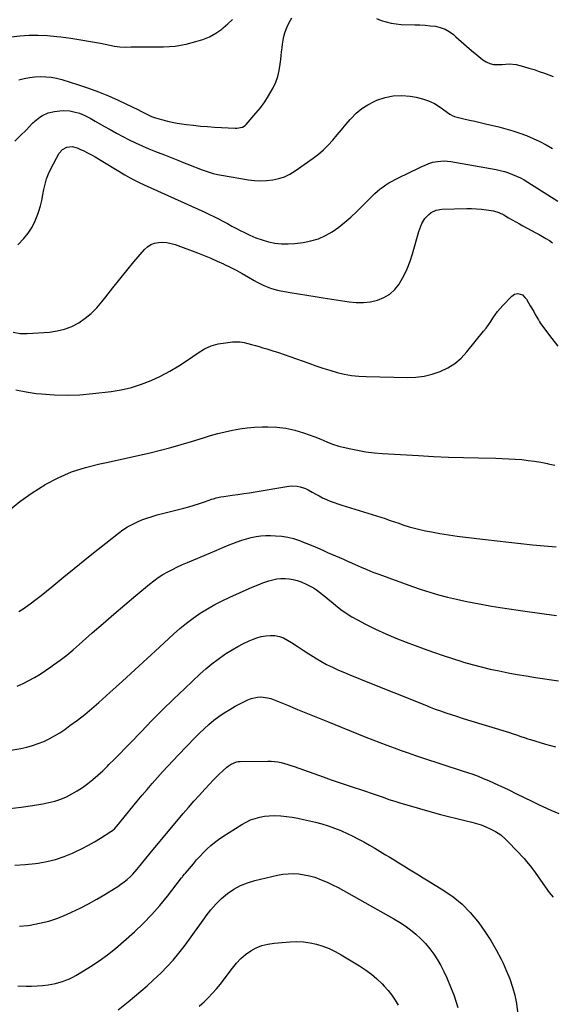
# Model space of a CAD drawing. Units: inches. Extents: x 1910808 to 1916175, y 432505 to 437825.
# Drawn here: x 1914966 to 1915343, y 434494 to 435191 of the extents above; entities that cross this region are included whole.
import ezdxf

# ---------------------------------------------------------------- set-up
doc = ezdxf.new("R2010")
doc.units = ezdxf.units.IN
doc.header["$MEASUREMENT"] = 0
doc.layers.add('7', color=7, linetype='Continuous')
doc.layers.add('8', color=7, linetype='Continuous')

msp = doc.modelspace()

# ---------------------------------------------------------------- linework, layer by layer
at = {"layer": '7', "color": 18}
for points in [[(1914965.03, 435148.48, 1872), (1914968.78, 435149.45, 1872), (1914972.56, 435150.21, 1872), (1914976.39, 435150.66, 1872), (1914980.25, 435150.89, 1872), (1914984.11, 435150.78, 1872), (1914987.94, 435150.42, 1872), (1914991.72, 435149.71, 1872), (1914995.47, 435148.75, 1872), (1915007.4, 435145.09, 1872), (1915014.53, 435142.73, 1872), (1915021.58, 435140.18, 1872), (1915028.52, 435137.33, 1872), (1915035.38, 435134.28, 1872), (1915045.95, 435129.3, 1872), (1915048.96, 435127.82, 1872), (1915051.91, 435126.24, 1872), (1915056.26, 435123.95, 1872), (1915059.1, 435122.63, 1872), (1915062.02, 435121.56, 1872), (1915063.52, 435121.11, 1872), (1915067.13, 435120.15, 1872), (1915070.47, 435119.33, 1872), (1915073.81, 435118.59, 1872), (1915077.19, 435117.98, 1872), (1915080.58, 435117.44, 1872), (1915083.82, 435117, 1872), (1915088.81, 435116.37, 1872), (1915093.82, 435115.84, 1872), (1915098.83, 435115.42, 1872), (1915103.86, 435115.1, 1872), (1915118.39, 435114.34, 1872), (1915119.48, 435114.33, 1872), (1915123.7, 435115.11, 1872), (1915125.48, 435116.21, 1872), (1915126.25, 435116.94, 1872), (1915133.15, 435124.85, 1872), (1915136.37, 435128.81, 1872), (1915139.39, 435132.9, 1872), (1915142.13, 435137.2, 1872), (1915144.67, 435141.63, 1872), (1915145.3, 435142.81, 1872), (1915147.13, 435146.82, 1872), (1915148.64, 435150.93, 1872), (1915149.66, 435155.19, 1872), (1915150.37, 435159.54, 1872), (1915150.71, 435162.92, 1872), (1915151, 435165.65, 1872), (1915151.3, 435168.39, 1872), (1915151.6, 435171.13, 1872), (1915151.92, 435173.87, 1872), (1915152.35, 435176.57, 1872), (1915152.92, 435179.24, 1872), (1915153.71, 435181.86, 1872), (1915154.64, 435184.44, 1872), (1915155.29, 435186.01, 1872), (1915156.79, 435189.25, 1872), (1915158.49, 435192.39, 1872)], [(1915218.62, 435192.06, 1872), (1915221.98, 435190.66, 1872), (1915225.42, 435189.54, 1872), (1915228.92, 435188.65, 1872), (1915232.48, 435188.13, 1872), (1915236.09, 435187.85, 1872), (1915245.73, 435187.61, 1872), (1915249.39, 435187.46, 1872), (1915253.04, 435187.23, 1872), (1915256.68, 435186.88, 1872), (1915260.32, 435186.46, 1872), (1915263.8, 435185.66, 1872), (1915267.12, 435184.49, 1872), (1915270.16, 435182.73, 1872), (1915273.03, 435180.6, 1872), (1915274.87, 435178.95, 1872), (1915278.54, 435175.71, 1872), (1915282.24, 435172.49, 1872), (1915285.98, 435169.34, 1872), (1915289.75, 435166.21, 1872), (1915293.99, 435162.75, 1872), (1915296.36, 435161.22, 1872), (1915298.86, 435160.08, 1872), (1915301.55, 435159.52, 1872), (1915304.37, 435159.35, 1872), (1915307.73, 435159.53, 1872), (1915312.69, 435159.82, 1872), (1915317.57, 435159.35, 1872), (1915322.73, 435157.98, 1872), (1915326.49, 435156.92, 1872), (1915330.24, 435155.8, 1872), (1915333.95, 435154.57, 1872), (1915337.64, 435153.28, 1872), (1915343.85, 435151.01, 1872)], [(1914962.13, 435105.22, 1874), (1914966.22, 435109.04, 1874), (1914970.19, 435112.99, 1874), (1914974.82, 435117.81, 1874), (1914976.45, 435119.38, 1874), (1914979.98, 435122.15, 1874), (1914981.89, 435123.36, 1874), (1914985.96, 435125.2, 1874), (1914990.33, 435126.18, 1874), (1914994.17, 435126.64, 1874), (1914996.5, 435126.79, 1874), (1915001.14, 435126.54, 1874), (1915003.95, 435126.02, 1874), (1915007.96, 435124.85, 1874), (1915011.82, 435123.25, 1874), (1915015.56, 435121.36, 1874), (1915019.24, 435119.34, 1874), (1915025.4, 435115.81, 1874), (1915029.84, 435113.31, 1874), (1915034.3, 435110.85, 1874), (1915038.79, 435108.46, 1874), (1915043.31, 435106.11, 1874), (1915047.87, 435103.86, 1874), (1915052.49, 435101.72, 1874), (1915057.17, 435099.73, 1874), (1915061.9, 435097.85, 1874), (1915063.72, 435097.15, 1874), (1915068.38, 435095.36, 1874), (1915073.04, 435093.56, 1874), (1915077.68, 435091.72, 1874), (1915082.31, 435089.86, 1874), (1915085.99, 435088.37, 1874), (1915088.78, 435087.26, 1874), (1915091.58, 435086.16, 1874), (1915094.39, 435085.09, 1874), (1915097.21, 435084.04, 1874), (1915100.05, 435083.08, 1874), (1915102.92, 435082.23, 1874), (1915105.84, 435081.54, 1874), (1915108.78, 435080.95, 1874), (1915127.77, 435077.73, 1874), (1915132.08, 435077.21, 1874), (1915136.4, 435076.98, 1874), (1915140.71, 435077.17, 1874), (1915145.03, 435077.65, 1874), (1915149.24, 435078.62, 1874), (1915153.29, 435079.96, 1874), (1915157.13, 435081.83, 1874), (1915160.83, 435084.06, 1874), (1915173.65, 435093.07, 1874), (1915177.44, 435095.96, 1874), (1915181.05, 435099.04, 1874), (1915184.42, 435102.39, 1874), (1915187.62, 435105.92, 1874), (1915190.69, 435109.59, 1874), (1915193.78, 435113.25, 1874), (1915196.87, 435116.9, 1874), (1915199.97, 435120.55, 1874), (1915200.56, 435121.25, 1874), (1915204.18, 435124.93, 1874), (1915208.09, 435128.24, 1874), (1915212.41, 435130.97, 1874), (1915217.02, 435133.32, 1874), (1915218.81, 435134.08, 1874), (1915224.6, 435135.97, 1874), (1915230.47, 435137.19, 1874), (1915236.46, 435137.4, 1874), (1915242.54, 435136.94, 1874), (1915246.62, 435136.28, 1874), (1915251.16, 435135.21, 1874), (1915255.54, 435133.75, 1874), (1915259.67, 435131.7, 1874), (1915263.64, 435129.26, 1874), (1915270.58, 435124.3, 1874), (1915270.96, 435124.03, 1874), (1915272.56, 435123.09, 1874), (1915273.41, 435122.76, 1874), (1915273.86, 435122.63, 1874), (1915280.58, 435121, 1874), (1915284.39, 435120.08, 1874), (1915288.21, 435119.18, 1874), (1915292.03, 435118.28, 1874), (1915295.85, 435117.39, 1874), (1915305.27, 435115.23, 1874), (1915310.25, 435113.96, 1874), (1915315.2, 435112.54, 1874), (1915320.07, 435110.91, 1874), (1915324.9, 435109.12, 1874), (1915329.63, 435107.1, 1874), (1915334.27, 435104.91, 1874), (1915338.79, 435102.47, 1874), (1915343.23, 435099.86, 1874)], [(1914964.45, 435031.76, 1876), (1914968.51, 435036.18, 1876), (1914971.67, 435040.11, 1876), (1914974.46, 435044.25, 1876), (1914976.69, 435048.73, 1876), (1914978.54, 435053.42, 1876), (1914979.26, 435055.64, 1876), (1914980.38, 435059.41, 1876), (1914981.38, 435063.21, 1876), (1914982.2, 435067.05, 1876), (1914982.91, 435070.92, 1876), (1914983.72, 435074.75, 1876), (1914984.77, 435078.49, 1876), (1914986.19, 435082.12, 1876), (1914987.85, 435085.66, 1876), (1914993.65, 435096.54, 1876), (1914995.95, 435099.31, 1876), (1914999.17, 435100.93, 1876), (1915002.83, 435101.28, 1876), (1915006.4, 435100.39, 1876), (1915008.4, 435099.51, 1876), (1915011.14, 435098.25, 1876), (1915013.84, 435096.91, 1876), (1915016.49, 435095.48, 1876), (1915019.1, 435093.98, 1876), (1915040.3, 435081.22, 1876), (1915043.6, 435079.33, 1876), (1915046.96, 435077.55, 1876), (1915050.37, 435075.88, 1876), (1915053.81, 435074.27, 1876), (1915096.92, 435054.78, 1876), (1915100.17, 435053.27, 1876), (1915103.39, 435051.72, 1876), (1915106.59, 435050.1, 1876), (1915109.76, 435048.44, 1876), (1915112.92, 435046.75, 1876), (1915116.08, 435045.07, 1876), (1915119.24, 435043.39, 1876), (1915122.41, 435041.72, 1876), (1915124.44, 435040.66, 1876), (1915128.68, 435038.61, 1876), (1915133, 435036.77, 1876), (1915137.44, 435035.25, 1876), (1915141.97, 435033.92, 1876), (1915146.63, 435033.01, 1876), (1915151.27, 435032.45, 1876), (1915155.95, 435032.41, 1876), (1915160.65, 435032.72, 1876), (1915166.63, 435033.45, 1876), (1915172.09, 435034.51, 1876), (1915177.36, 435036.05, 1876), (1915182.37, 435038.32, 1876), (1915187.2, 435041.06, 1876), (1915191.78, 435044.32, 1876), (1915196.23, 435047.74, 1876), (1915200.48, 435051.4, 1876), (1915204.59, 435055.24, 1876), (1915217.49, 435067.97, 1876), (1915219.33, 435069.68, 1876), (1915221.23, 435071.31, 1876), (1915223.23, 435072.82, 1876), (1915225.29, 435074.26, 1876), (1915227.42, 435075.6, 1876), (1915229.59, 435076.87, 1876), (1915231.8, 435078.05, 1876), (1915234.05, 435079.18, 1876), (1915248.87, 435086.22, 1876), (1915250.23, 435086.87, 1876), (1915252.97, 435088.17, 1876), (1915255.72, 435089.41, 1876), (1915258.58, 435090.28, 1876), (1915261.82, 435090.82, 1876), (1915266.57, 435091.13, 1876), (1915271.31, 435090.68, 1876), (1915303.28, 435085, 1876), (1915306.27, 435084.37, 1876), (1915309.23, 435083.63, 1876), (1915312.13, 435082.7, 1876), (1915315, 435081.65, 1876), (1915317.81, 435080.44, 1876), (1915320.56, 435079.12, 1876), (1915323.23, 435077.65, 1876), (1915325.86, 435076.08, 1876), (1915347.01, 435062.55, 1876)], [(1914961.09, 434969.95, 1878), (1914965.99, 434969.06, 1878), (1914970.97, 434968.97, 1878), (1914986.75, 434969.98, 1878), (1914992.23, 434970.74, 1878), (1914997.54, 434972, 1878), (1915002.62, 434974.03, 1878), (1915007.53, 434976.56, 1878), (1915012.11, 434979.73, 1878), (1915016.42, 434983.2, 1878), (1915020.33, 434987.11, 1878), (1915023.97, 434991.33, 1878), (1915026.78, 434994.97, 1878), (1915031.66, 435001.21, 1878), (1915036.59, 435007.4, 1878), (1915041.61, 435013.53, 1878), (1915046.67, 435019.61, 1878), (1915054.04, 435028.33, 1878), (1915056.18, 435030.32, 1878), (1915058.53, 435031.91, 1878), (1915061.18, 435032.9, 1878), (1915064.05, 435033.5, 1878), (1915067.06, 435033.55, 1878), (1915070.03, 435033.35, 1878), (1915072.95, 435032.75, 1878), (1915075.84, 435031.89, 1878), (1915091.81, 435025.97, 1878), (1915096.47, 435024.17, 1878), (1915101.1, 435022.29, 1878), (1915105.67, 435020.29, 1878), (1915110.21, 435018.2, 1878), (1915110.33, 435018.15, 1878), (1915114.75, 435015.97, 1878), (1915119.14, 435013.72, 1878), (1915123.46, 435011.34, 1878), (1915127.74, 435008.89, 1878), (1915131.81, 435006.48, 1878), (1915134.05, 435005.22, 1878), (1915136.32, 435004.04, 1878), (1915138.64, 435002.95, 1878), (1915140.99, 435001.94, 1878), (1915143.39, 435001.06, 1878), (1915145.82, 435000.28, 1878), (1915148.3, 434999.67, 1878), (1915150.8, 434999.16, 1878), (1915157.44, 434998.04, 1878), (1915163.29, 434997.06, 1878), (1915169.15, 434996.1, 1878), (1915175.01, 434995.16, 1878), (1915180.87, 434994.24, 1878), (1915199.22, 434991.39, 1878), (1915204.27, 434990.93, 1878), (1915209.3, 434990.89, 1878), (1915214.29, 434991.49, 1878), (1915219.26, 434992.51, 1878), (1915223.84, 434994.35, 1878), (1915227.98, 434996.77, 1878), (1915231.47, 435000.07, 1878), (1915234.52, 435003.95, 1878), (1915235.09, 435004.87, 1878), (1915237.84, 435009.8, 1878), (1915240.31, 435014.86, 1878), (1915242.35, 435020.1, 1878), (1915244.11, 435025.46, 1878), (1915248.56, 435041.18, 1878), (1915249.19, 435043.13, 1878), (1915250.77, 435046.88, 1878), (1915252.85, 435050.37, 1878), (1915255.57, 435053.29, 1878), (1915257.23, 435054.57, 1878), (1915260.88, 435056.33, 1878), (1915264.88, 435057, 1878), (1915282.48, 435057.46, 1878), (1915285.99, 435057.46, 1878), (1915289.49, 435057.32, 1878), (1915292.98, 435056.98, 1878), (1915296.46, 435056.52, 1878), (1915301.42, 435055.71, 1878), (1915305.28, 435054.64, 1878), (1915308.89, 435052.88, 1878), (1915312.19, 435050.95, 1878), (1915314.72, 435049.49, 1878), (1915317.26, 435048.04, 1878), (1915319.81, 435046.62, 1878), (1915322.37, 435045.22, 1878), (1915331.46, 435040.29, 1878), (1915333.88, 435038.95, 1878), (1915336.3, 435037.58, 1878), (1915338.69, 435036.18, 1878), (1915341.07, 435034.75, 1878), (1915343.4, 435033.25, 1878)], [(1914957.66, 434843.37, 1882), (1914965.82, 434850.11, 1882), (1914974.47, 434856.22, 1882), (1914983.45, 434861.9, 1882), (1914983.65, 434862.01, 1882), (1914992.96, 434866.82, 1882), (1915002.51, 434870.99, 1882), (1915012.43, 434874.2, 1882), (1915022.59, 434876.78, 1882), (1915028.33, 434877.94, 1882), (1915035.8, 434879.49, 1882), (1915043.25, 434881.07, 1882), (1915050.69, 434882.73, 1882), (1915058.13, 434884.43, 1882), (1915065.53, 434886.25, 1882), (1915072.9, 434888.18, 1882), (1915080.22, 434890.28, 1882), (1915087.51, 434892.49, 1882), (1915095.94, 434895.16, 1882), (1915101.03, 434896.68, 1882), (1915106.14, 434898.11, 1882), (1915111.29, 434899.38, 1882), (1915116.47, 434900.55, 1882), (1915121.69, 434901.49, 1882), (1915126.93, 434902.22, 1882), (1915132.21, 434902.64, 1882), (1915137.5, 434902.85, 1882), (1915141.52, 434902.89, 1882), (1915147.99, 434902.62, 1882), (1915154.4, 434901.89, 1882), (1915160.69, 434900.5, 1882), (1915166.9, 434898.65, 1882), (1915174.94, 434895.79, 1882), (1915179.17, 434894.16, 1882), (1915183.3, 434892.31, 1882), (1915187.46, 434890.57, 1882), (1915191.79, 434889.29, 1882), (1915199.12, 434887.55, 1882), (1915205.01, 434886.31, 1882), (1915210.93, 434885.28, 1882), (1915216.9, 434884.55, 1882), (1915222.89, 434884.04, 1882), (1915248.23, 434882.5, 1882), (1915258.9, 434881.92, 1882), (1915269.56, 434881.43, 1882), (1915280.24, 434881.08, 1882), (1915290.91, 434880.82, 1882), (1915303.04, 434880.6, 1882), (1915307.65, 434880.47, 1882), (1915312.26, 434880.27, 1882), (1915316.86, 434879.99, 1882), (1915321.46, 434879.64, 1882), (1915326.05, 434879.16, 1882), (1915330.61, 434878.56, 1882), (1915335.15, 434877.79, 1882), (1915339.68, 434876.91, 1882), (1915340.21, 434876.8, 1882), (1915344.99, 434875.79, 1882)], [(1914965.15, 434772.07, 1884), (1914968.77, 434774.54, 1884), (1914972.33, 434777.08, 1884), (1914973.12, 434777.67, 1884), (1914977.01, 434780.59, 1884), (1914980.88, 434783.56, 1884), (1914984.7, 434786.58, 1884), (1914988.48, 434789.65, 1884), (1914997, 434796.64, 1884), (1915004.4, 434802.68, 1884), (1915011.82, 434808.69, 1884), (1915019.28, 434814.65, 1884), (1915026.77, 434820.58, 1884), (1915035.77, 434827.67, 1884), (1915038.84, 434829.91, 1884), (1915042.02, 434831.99, 1884), (1915045.35, 434833.82, 1884), (1915048.77, 434835.49, 1884), (1915052.29, 434836.95, 1884), (1915055.86, 434838.29, 1884), (1915059.49, 434839.46, 1884), (1915063.17, 434840.5, 1884), (1915081.9, 434845.33, 1884), (1915085.63, 434846.34, 1884), (1915089.34, 434847.41, 1884), (1915093.02, 434848.58, 1884), (1915096.68, 434849.8, 1884), (1915101.97, 434851.64, 1884), (1915102.98, 434851.97, 1884), (1915105.03, 434852.56, 1884), (1915108.16, 434853.24, 1884), (1915110.27, 434853.57, 1884), (1915116.31, 434854.4, 1884), (1915120.39, 434854.98, 1884), (1915124.46, 434855.58, 1884), (1915128.53, 434856.22, 1884), (1915132.59, 434856.88, 1884), (1915156.34, 434860.88, 1884), (1915158.36, 434861.09, 1884), (1915162.37, 434860.9, 1884), (1915164.36, 434860.51, 1884), (1915168.22, 434859.19, 1884), (1915170.06, 434858.32, 1884), (1915173.07, 434856.61, 1884), (1915175.46, 434855.23, 1884), (1915177.88, 434853.91, 1884), (1915180.36, 434852.69, 1884), (1915183.13, 434851.41, 1884), (1915185.8, 434850.29, 1884), (1915188.51, 434849.23, 1884), (1915191.24, 434848.27, 1884), (1915194.01, 434847.37, 1884), (1915221.64, 434838.91, 1884), (1915224.65, 434837.95, 1884), (1915227.63, 434836.91, 1884), (1915232.1, 434835.33, 1884), (1915233.59, 434834.81, 1884), (1915238.04, 434833.3, 1884), (1915241.77, 434832.11, 1884), (1915245.54, 434831.02, 1884), (1915249.34, 434830.1, 1884), (1915253.18, 434829.27, 1884), (1915257.5, 434828.44, 1884), (1915263.53, 434827.35, 1884), (1915269.57, 434826.35, 1884), (1915275.63, 434825.48, 1884), (1915281.7, 434824.71, 1884), (1915295.76, 434823.08, 1884), (1915304.1, 434822.13, 1884), (1915312.44, 434821.2, 1884), (1915320.79, 434820.31, 1884), (1915329.13, 434819.44, 1884), (1915337.49, 434818.62, 1884), (1915345.84, 434817.85, 1884)], [(1914963.84, 434719.16, 1886), (1914968.03, 434721.09, 1886), (1914972.17, 434723.18, 1886), (1914976.2, 434725.45, 1886), (1914980.17, 434727.83, 1886), (1914984.05, 434730.35, 1886), (1914987.87, 434732.97, 1886), (1914989.76, 434734.32, 1886), (1914994.41, 434737.76, 1886), (1914999, 434741.29, 1886), (1915003.47, 434744.96, 1886), (1915007.87, 434748.73, 1886), (1915017.15, 434756.92, 1886), (1915024.82, 434763.63, 1886), (1915032.52, 434770.3, 1886), (1915040.27, 434776.9, 1886), (1915048.07, 434783.46, 1886), (1915057.72, 434791.52, 1886), (1915060.78, 434793.92, 1886), (1915063.93, 434796.18, 1886), (1915067.21, 434798.25, 1886), (1915070.58, 434800.18, 1886), (1915074.05, 434801.96, 1886), (1915077.54, 434803.69, 1886), (1915081.07, 434805.32, 1886), (1915084.64, 434806.88, 1886), (1915096.48, 434811.89, 1886), (1915100.9, 434813.75, 1886), (1915105.33, 434815.61, 1886), (1915109.75, 434817.45, 1886), (1915114.19, 434819.29, 1886), (1915116.63, 434820.3, 1886), (1915119.87, 434821.54, 1886), (1915123.14, 434822.69, 1886), (1915126.46, 434823.69, 1886), (1915129.81, 434824.58, 1886), (1915133.2, 434825.26, 1886), (1915136.61, 434825.74, 1886), (1915140.04, 434825.93, 1886), (1915143.5, 434825.94, 1886), (1915147.02, 434825.8, 1886), (1915151.36, 434825.41, 1886), (1915155.65, 434824.76, 1886), (1915159.86, 434823.7, 1886), (1915164.01, 434822.37, 1886), (1915166.22, 434821.54, 1886), (1915169.21, 434820.39, 1886), (1915172.18, 434819.19, 1886), (1915175.13, 434817.92, 1886), (1915178.3, 434816.49, 1886), (1915181.09, 434815.22, 1886), (1915183.89, 434813.96, 1886), (1915186.7, 434812.74, 1886), (1915189.52, 434811.53, 1886), (1915192.34, 434810.32, 1886), (1915195.16, 434809.1, 1886), (1915197.96, 434807.86, 1886), (1915200.76, 434806.6, 1886), (1915203.45, 434805.37, 1886), (1915207.61, 434803.53, 1886), (1915211.79, 434801.76, 1886), (1915216.02, 434800.09, 1886), (1915220.27, 434798.49, 1886), (1915244.17, 434789.8, 1886), (1915250.26, 434787.69, 1886), (1915256.38, 434785.72, 1886), (1915262.57, 434783.95, 1886), (1915268.8, 434782.31, 1886), (1915268.99, 434782.26, 1886), (1915275.17, 434780.8, 1886), (1915281.36, 434779.43, 1886), (1915287.58, 434778.19, 1886), (1915293.82, 434777.03, 1886), (1915300.07, 434775.96, 1886), (1915306.33, 434774.95, 1886), (1915312.61, 434774, 1886), (1915318.89, 434773.1, 1886), (1915337.5, 434770.55, 1886), (1915346.08, 434769.41, 1886)], [(1914956.49, 434673.48, 1888), (1914966.47, 434675.25, 1888), (1914970.65, 434676.14, 1888), (1914974.77, 434677.23, 1888), (1914978.8, 434678.62, 1888), (1914982.78, 434680.2, 1888), (1914986.64, 434682.04, 1888), (1914990.42, 434684.04, 1888), (1914994.06, 434686.26, 1888), (1914997.62, 434688.65, 1888), (1915001.32, 434691.3, 1888), (1915006.59, 434695.21, 1888), (1915011.77, 434699.23, 1888), (1915016.81, 434703.43, 1888), (1915021.75, 434707.75, 1888), (1915029.64, 434714.86, 1888), (1915038.45, 434722.83, 1888), (1915047.23, 434730.82, 1888), (1915055.99, 434738.85, 1888), (1915064.73, 434746.9, 1888), (1915074.79, 434756.2, 1888), (1915079.29, 434760.15, 1888), (1915083.91, 434763.95, 1888), (1915088.72, 434767.51, 1888), (1915093.65, 434770.91, 1888), (1915098.74, 434774.07, 1888), (1915103.92, 434777.06, 1888), (1915109.25, 434779.79, 1888), (1915114.66, 434782.36, 1888), (1915128.35, 434788.46, 1888), (1915131.55, 434789.83, 1888), (1915134.77, 434791.13, 1888), (1915138.02, 434792.35, 1888), (1915142.28, 434793.84, 1888), (1915145.11, 434794.63, 1888), (1915147.97, 434795.22, 1888), (1915150.87, 434795.52, 1888), (1915153.81, 434795.61, 1888), (1915156.73, 434795.37, 1888), (1915159.6, 434794.9, 1888), (1915162.4, 434794.1, 1888), (1915165.14, 434793.07, 1888), (1915169.12, 434791.3, 1888), (1915171.5, 434790.14, 1888), (1915173.82, 434788.86, 1888), (1915176.04, 434787.41, 1888), (1915178.2, 434785.86, 1888), (1915180.29, 434784.21, 1888), (1915182.37, 434782.54, 1888), (1915184.42, 434780.85, 1888), (1915186.46, 434779.13, 1888), (1915189.56, 434776.5, 1888), (1915193.23, 434773.59, 1888), (1915197.01, 434770.86, 1888), (1915200.98, 434768.4, 1888), (1915205.07, 434766.12, 1888), (1915210.8, 434763.19, 1888), (1915217.9, 434759.71, 1888), (1915225.07, 434756.39, 1888), (1915232.35, 434753.33, 1888), (1915239.71, 434750.43, 1888), (1915252.46, 434745.65, 1888), (1915259.08, 434743.25, 1888), (1915265.73, 434740.93, 1888), (1915272.43, 434738.75, 1888), (1915279.15, 434736.65, 1888), (1915280.14, 434736.36, 1888), (1915286.41, 434734.57, 1888), (1915292.72, 434732.9, 1888), (1915299.07, 434731.41, 1888), (1915305.45, 434730.04, 1888), (1915311.86, 434728.8, 1888), (1915318.28, 434727.63, 1888), (1915324.72, 434726.53, 1888), (1915331.17, 434725.5, 1888), (1915347.64, 434722.96, 1888)], [(1914962.35, 434592.58, 1892), (1914969.62, 434592.89, 1892), (1914976.88, 434593.62, 1892), (1914978.78, 434593.9, 1892), (1914985.02, 434595.08, 1892), (1914991.16, 434596.6, 1892), (1914997.15, 434598.64, 1892), (1915003.04, 434601.02, 1892), (1915005.58, 434602.17, 1892), (1915010.08, 434604.33, 1892), (1915014.5, 434606.62, 1892), (1915018.81, 434609.1, 1892), (1915023.06, 434611.7, 1892), (1915030.24, 434616.31, 1892), (1915031.42, 434617.14, 1892), (1915033.06, 434618.57, 1892), (1915034.06, 434619.62, 1892), (1915034.53, 434620.17, 1892), (1915049.02, 434637.79, 1892), (1915052.53, 434642.02, 1892), (1915056.06, 434646.22, 1892), (1915059.64, 434650.39, 1892), (1915063.24, 434654.54, 1892), (1915066.9, 434658.64, 1892), (1915070.59, 434662.71, 1892), (1915074.35, 434666.71, 1892), (1915078.15, 434670.68, 1892), (1915089.9, 434682.75, 1892), (1915093.14, 434685.96, 1892), (1915096.44, 434689.1, 1892), (1915099.84, 434692.13, 1892), (1915103.31, 434695.09, 1892), (1915106.91, 434697.86, 1892), (1915110.63, 434700.47, 1892), (1915114.51, 434702.82, 1892), (1915118.5, 434705.01, 1892), (1915127.45, 434709.53, 1892), (1915129.65, 434710.45, 1892), (1915134.23, 434711.5, 1892), (1915136.61, 434711.63, 1892), (1915141.36, 434711.1, 1892), (1915143.67, 434710.48, 1892), (1915145.93, 434709.69, 1892), (1915155.55, 434705.73, 1892), (1915162.6, 434702.83, 1892), (1915169.65, 434699.94, 1892), (1915176.71, 434697.07, 1892), (1915183.78, 434694.21, 1892), (1915210.99, 434683.22, 1892), (1915215.96, 434681.24, 1892), (1915220.95, 434679.3, 1892), (1915225.97, 434677.41, 1892), (1915230.99, 434675.55, 1892), (1915236.03, 434673.75, 1892), (1915241.09, 434671.98, 1892), (1915246.16, 434670.27, 1892), (1915251.25, 434668.58, 1892), (1915279.37, 434659.43, 1892), (1915283.12, 434658.16, 1892), (1915286.85, 434656.85, 1892), (1915290.55, 434655.45, 1892), (1915294.24, 434654.01, 1892), (1915297.89, 434652.49, 1892), (1915301.53, 434650.92, 1892), (1915305.12, 434649.27, 1892), (1915308.7, 434647.56, 1892), (1915312.36, 434645.77, 1892), (1915317.76, 434643.14, 1892), (1915323.15, 434640.51, 1892), (1915328.56, 434637.9, 1892), (1915333.97, 434635.3, 1892), (1915336.47, 434634.1, 1892), (1915342.06, 434631.53, 1892), (1915347.72, 434629.1, 1892)], [(1914965.49, 434549.42, 1894), (1914971.48, 434549.93, 1894), (1914973.01, 434550.14, 1894), (1914979.69, 434551.35, 1894), (1914986.26, 434552.95, 1894), (1914992.67, 434555.11, 1894), (1914998.97, 434557.65, 1894), (1915002.45, 434559.23, 1894), (1915008.51, 434562.12, 1894), (1915014.49, 434565.16, 1894), (1915020.35, 434568.41, 1894), (1915026.14, 434571.8, 1894), (1915032.86, 434575.91, 1894), (1915035.19, 434577.42, 1894), (1915037.47, 434579, 1894), (1915039.67, 434580.68, 1894), (1915041.82, 434582.44, 1894), (1915044.2, 434584.57, 1894), (1915045.9, 434586.21, 1894), (1915049.06, 434589.72, 1894), (1915052.06, 434593.38, 1894), (1915055.13, 434597.25, 1894), (1915058.25, 434601.07, 1894), (1915081.64, 434629.06, 1894), (1915085.38, 434633.46, 1894), (1915089.16, 434637.83, 1894), (1915093.01, 434642.15, 1894), (1915096.89, 434646.42, 1894), (1915100.33, 434650.15, 1894), (1915102.56, 434652.51, 1894), (1915104.83, 434654.82, 1894), (1915107.17, 434657.06, 1894), (1915109.55, 434659.26, 1894), (1915112.39, 434661.82, 1894), (1915113.41, 434662.66, 1894), (1915115.61, 434664.13, 1894), (1915119.25, 434665.62, 1894), (1915120.54, 434665.83, 1894), (1915121.85, 434665.94, 1894), (1915141.49, 434666.25, 1894), (1915143.89, 434666.19, 1894), (1915148.64, 434665.63, 1894), (1915150.99, 434665.13, 1894), (1915155.63, 434663.83, 1894), (1915157.92, 434663.09, 1894), (1915160.21, 434662.31, 1894), (1915180.84, 434654.97, 1894), (1915186.48, 434652.98, 1894), (1915192.14, 434651.03, 1894), (1915197.81, 434649.12, 1894), (1915203.49, 434647.24, 1894), (1915206.47, 434646.26, 1894), (1915210.66, 434644.88, 1894), (1915214.85, 434643.47, 1894), (1915219.02, 434642.03, 1894), (1915223.18, 434640.57, 1894), (1915227.36, 434639.14, 1894), (1915231.55, 434637.76, 1894), (1915235.76, 434636.46, 1894), (1915240, 434635.22, 1894), (1915258.13, 434630.08, 1894), (1915263.89, 434628.49, 1894), (1915269.66, 434626.96, 1894), (1915275.46, 434625.5, 1894), (1915281.27, 434624.1, 1894), (1915286.04, 434622.98, 1894), (1915289.43, 434622.06, 1894), (1915292.76, 434620.99, 1894), (1915296.02, 434619.69, 1894), (1915299.21, 434618.24, 1894), (1915302.81, 434616.45, 1894), (1915306.59, 434614.01, 1894), (1915309.92, 434610.94, 1894), (1915312.04, 434608.78, 1894), (1915323.15, 434597.17, 1894), (1915324.94, 434595.22, 1894), (1915327.44, 434592.15, 1894), (1915329.79, 434588.96, 1894), (1915340.98, 434573.1, 1894), (1915343.69, 434569.82, 1894)], [(1914964.3, 434507.12, 1896), (1914970.19, 434506.91, 1896), (1914974.11, 434506.89, 1896), (1914978.02, 434507.03, 1896), (1914981.92, 434507.39, 1896), (1914985.81, 434507.9, 1896), (1914988.38, 434508.32, 1896), (1914990.95, 434508.83, 1896), (1914993.49, 434509.44, 1896), (1914995.99, 434510.22, 1896), (1914998.46, 434511.12, 1896), (1915000.87, 434512.15, 1896), (1915003.24, 434513.27, 1896), (1915005.55, 434514.52, 1896), (1915007.81, 434515.84, 1896), (1915015.82, 434520.81, 1896), (1915021.94, 434524.84, 1896), (1915027.91, 434529.08, 1896), (1915033.64, 434533.63, 1896), (1915039.21, 434538.39, 1896), (1915046.96, 434545.37, 1896), (1915053.22, 434551.33, 1896), (1915059.27, 434557.49, 1896), (1915064.98, 434563.97, 1896), (1915070.46, 434570.65, 1896), (1915080.43, 434583.47, 1896), (1915080.76, 434583.9, 1896), (1915081.41, 434584.77, 1896), (1915082.4, 434586.06, 1896), (1915083.09, 434586.9, 1896), (1915088.77, 434593.59, 1896), (1915091.11, 434596.27, 1896), (1915093.5, 434598.91, 1896), (1915095.95, 434601.48, 1896), (1915098.46, 434604, 1896), (1915101.07, 434606.41, 1896), (1915103.77, 434608.69, 1896), (1915106.61, 434610.8, 1896), (1915109.55, 434612.79, 1896), (1915123.17, 434621.41, 1896), (1915126.16, 434623.09, 1896), (1915129.24, 434624.54, 1896), (1915132.46, 434625.66, 1896), (1915135.77, 434626.56, 1896), (1915139.16, 434627.14, 1896), (1915142.57, 434627.53, 1896), (1915145.99, 434627.63, 1896), (1915150.71, 434627.45, 1896), (1915154.78, 434627.07, 1896), (1915158.83, 434626.55, 1896), (1915162.85, 434625.83, 1896), (1915166.85, 434624.98, 1896), (1915175.36, 434622.93, 1896), (1915179.92, 434621.71, 1896), (1915184.42, 434620.34, 1896), (1915188.84, 434618.73, 1896), (1915193.22, 434616.98, 1896), (1915193.73, 434616.76, 1896), (1915197.78, 434614.94, 1896), (1915201.8, 434613.05, 1896)], [(1915201.8, 434613.05, 1896), (1915205.77, 434611.04, 1896), (1915209.7, 434608.96, 1896), (1915213.58, 434606.8, 1896), (1915217.43, 434604.58, 1896), (1915221.24, 434602.3, 1896), (1915225.03, 434599.96, 1896), (1915227.57, 434598.37, 1896), (1915231.01, 434596.22, 1896), (1915234.45, 434594.09, 1896), (1915237.9, 434591.98, 1896), (1915241.36, 434589.88, 1896), (1915244.82, 434587.79, 1896), (1915248.28, 434585.69, 1896), (1915251.74, 434583.59, 1896), (1915255.19, 434581.48, 1896), (1915266.29, 434574.69, 1896), (1915273.02, 434570.02, 1896), (1915279.32, 434564.89, 1896), (1915285, 434559.07, 1896), (1915290.26, 434552.79, 1896), (1915291.03, 434551.75, 1896), (1915295.4, 434545.53, 1896), (1915299.53, 434539.16, 1896), (1915303.31, 434532.58, 1896), (1915306.85, 434525.86, 1896), (1915308.23, 434523.06, 1896), (1915310.72, 434517.56, 1896), (1915312.99, 434511.97, 1896), (1915314.9, 434506.25, 1896), (1915316.58, 434500.45, 1896), (1915317.73, 434494.55, 1896), (1915318.43, 434488.63, 1896)], [(1915035.55, 434490.18, 1898), (1915042.6, 434495.78, 1898), (1915047.15, 434499.49, 1898), (1915051.64, 434503.28, 1898), (1915056.03, 434507.18, 1898), (1915060.36, 434511.15, 1898), (1915065.9, 434516.37, 1898), (1915070.32, 434520.77, 1898), (1915074.56, 434525.33, 1898), (1915078.54, 434530.12, 1898), (1915082.34, 434535.06, 1898), (1915086, 434540.12, 1898), (1915089.66, 434545.19, 1898), (1915093.3, 434550.27, 1898), (1915096.94, 434555.35, 1898), (1915097.89, 434556.67, 1898), (1915101.26, 434560.98, 1898), (1915104.86, 434565.07, 1898), (1915108.8, 434568.84, 1898), (1915112.96, 434572.39, 1898), (1915117.45, 434575.45, 1898), (1915122.15, 434578.08, 1898), (1915127.15, 434580.08, 1898), (1915132.35, 434581.66, 1898), (1915148.29, 434585.38, 1898), (1915152.08, 434586.07, 1898), (1915155.9, 434586.5, 1898), (1915159.74, 434586.55, 1898), (1915163.59, 434586.35, 1898), (1915167.42, 434585.79, 1898), (1915171.19, 434585.02, 1898), (1915174.88, 434583.92, 1898), (1915179.47, 434582.23, 1898), (1915183.5, 434580.49, 1898), (1915187.49, 434578.65, 1898), (1915191.41, 434576.67, 1898), (1915195.28, 434574.58, 1898), (1915230.8, 434554.58, 1898), (1915234.9, 434552.11, 1898), (1915238.9, 434549.49, 1898)], [(1915238.9, 434549.49, 1898), (1915242.74, 434546.65, 1898), (1915246.49, 434543.64, 1898), (1915249.99, 434540.41, 1898), (1915253.31, 434537.01, 1898), (1915256.35, 434533.36, 1898), (1915259.2, 434529.54, 1898), (1915261.78, 434525.53, 1898), (1915264.19, 434521.42, 1898), (1915266.35, 434517.18, 1898), (1915268.35, 434512.84, 1898), (1915271.56, 434505.27, 1898), (1915273.29, 434500.83, 1898), (1915274.84, 434496.34, 1898), (1915276.12, 434491.76, 1898)]]:
    msp.add_polyline3d(points, dxfattribs=at)
at = {"layer": '8', "color": 18}
for points in [[(1914959.68, 435179.12, 1870), (1914965.82, 435179.72, 1870), (1914972.35, 435180.14, 1870), (1914978.87, 435180.27, 1870), (1914985.38, 435179.95, 1870), (1914991.9, 435179.34, 1870), (1914994.91, 435178.95, 1870), (1915001.92, 435177.98, 1870), (1915008.91, 435176.92, 1870), (1915015.88, 435175.71, 1870), (1915022.84, 435174.41, 1870), (1915032.94, 435172.42, 1870), (1915036.75, 435171.89, 1870), (1915040.58, 435171.77, 1870), (1915044.44, 435171.85, 1870), (1915048.3, 435171.88, 1870), (1915052.14, 435171.9, 1870), (1915055.99, 435171.92, 1870), (1915059.84, 435171.93, 1870), (1915063.69, 435171.94, 1870), (1915067.54, 435171.95, 1870), (1915071.83, 435172.1, 1870), (1915075.8, 435172.44, 1870), (1915079.73, 435173.07, 1870), (1915083.63, 435173.89, 1870), (1915090.59, 435175.62, 1870), (1915095.48, 435177.17, 1870), (1915100.18, 435179.09, 1870), (1915104.61, 435181.59, 1870), (1915108.85, 435184.46, 1870), (1915109.96, 435185.33, 1870), (1915113.32, 435188.23, 1870), (1915116.45, 435191.34, 1870)], [(1914963.05, 434928.98, 1880), (1914970.2, 434927.56, 1880), (1914977.44, 434926.51, 1880), (1914981.05, 434926.14, 1880), (1914990.16, 434925.5, 1880), (1914999.27, 434925.26, 1880), (1915008.38, 434925.64, 1880), (1915017.48, 434926.42, 1880), (1915030.43, 434927.96, 1880), (1915037.72, 434929.16, 1880), (1915044.9, 434930.78, 1880), (1915051.91, 434933.01, 1880), (1915058.8, 434935.66, 1880), (1915065.5, 434938.82, 1880), (1915072.06, 434942.23, 1880), (1915078.4, 434946.04, 1880), (1915084.6, 434950.1, 1880), (1915092.15, 434955.38, 1880), (1915096.66, 434958.03, 1880), (1915101.36, 434960.18, 1880), (1915106.33, 434961.58, 1880), (1915111.48, 434962.47, 1880), (1915116.58, 434962.95, 1880), (1915119.32, 434963.05, 1880), (1915122.03, 434962.96, 1880), (1915124.72, 434962.56, 1880), (1915127.4, 434961.97, 1880), (1915130.05, 434961.22, 1880), (1915132.71, 434960.47, 1880), (1915135.36, 434959.7, 1880), (1915138.01, 434958.92, 1880), (1915140.94, 434958.05, 1880), (1915145.03, 434956.8, 1880), (1915149.12, 434955.5, 1880), (1915153.18, 434954.13, 1880), (1915157.22, 434952.71, 1880), (1915170.59, 434947.86, 1880), (1915175.56, 434946.13, 1880), (1915180.55, 434944.46, 1880), (1915185.58, 434942.91, 1880), (1915190.63, 434941.43, 1880), (1915195.73, 434940.21, 1880), (1915200.87, 434939.26, 1880), (1915206.07, 434938.69, 1880), (1915211.3, 434938.4, 1880), (1915240.47, 434937.87, 1880), (1915246.45, 434938.12, 1880), (1915252.34, 434938.83, 1880), (1915258.1, 434940.22, 1880), (1915263.79, 434942.08, 1880), (1915269.12, 434944.68, 1880), (1915274.1, 434947.77, 1880), (1915278.54, 434951.6, 1880), (1915282.62, 434955.91, 1880), (1915294.44, 434970.55, 1880), (1915296.2, 434972.79, 1880), (1915297.9, 434975.08, 1880), (1915299.53, 434977.41, 1880), (1915301.11, 434979.79, 1880), (1915302.71, 434982.14, 1880), (1915304.39, 434984.43, 1880), (1915306.2, 434986.63, 1880), (1915308.08, 434988.76, 1880), (1915314.38, 434995.49, 1880), (1915316.4, 434996.85, 1880), (1915318.81, 434997.2, 1880), (1915322.01, 434996.31, 1880), (1915323.79, 434994.55, 1880), (1915324.77, 434993.17, 1880), (1915326.37, 434990.6, 1880), (1915327.59, 434988.58, 1880), (1915329.98, 434984.51, 1880), (1915331.14, 434982.45, 1880), (1915333.28, 434978.58, 1880), (1915334.01, 434977.29, 1880), (1915334.82, 434976.06, 1880), (1915342.79, 434965.39, 1880), (1915347.16, 434959.91, 1880)], [(1914958.74, 434632.75, 1890), (1914966.74, 434633.55, 1890), (1914974.72, 434634.66, 1890), (1914982.17, 434635.91, 1890), (1914986.43, 434636.8, 1890), (1914990.63, 434637.91, 1890), (1914994.74, 434639.34, 1890), (1914998.77, 434640.99, 1890), (1915002.68, 434642.93, 1890), (1915006.47, 434645.06, 1890), (1915010.1, 434647.45, 1890), (1915014.02, 434650.33, 1890), (1915017.6, 434653.26, 1890), (1915021.11, 434656.26, 1890), (1915024.51, 434659.39, 1890), (1915027.84, 434662.6, 1890), (1915028.95, 434663.7, 1890), (1915032.77, 434667.54, 1890), (1915036.57, 434671.39, 1890), (1915040.35, 434675.27, 1890), (1915044.11, 434679.16, 1890), (1915051.69, 434687.05, 1890), (1915059.29, 434694.85, 1890), (1915066.96, 434702.56, 1890), (1915074.76, 434710.15, 1890), (1915082.64, 434717.65, 1890), (1915093.62, 434727.96, 1890), (1915097.72, 434731.62, 1890), (1915101.94, 434735.13, 1890), (1915106.32, 434738.43, 1890), (1915110.82, 434741.58, 1890), (1915112.36, 434742.6, 1890), (1915116.23, 434745.03, 1890), (1915120.18, 434747.31, 1890), (1915124.25, 434749.37, 1890), (1915128.39, 434751.29, 1890), (1915130.72, 434752.29, 1890), (1915133.8, 434753.43, 1890), (1915136.93, 434754.33, 1890), (1915140.15, 434754.89, 1890), (1915143.41, 434755.21, 1890), (1915146.63, 434755.05, 1890), (1915149.75, 434754.51, 1890), (1915152.72, 434753.4, 1890), (1915155.58, 434751.9, 1890), (1915158.28, 434750.14, 1890), (1915162.38, 434747.49, 1890), (1915166.5, 434744.84, 1890), (1915170.62, 434742.22, 1890), (1915174.76, 434739.61, 1890), (1915175.15, 434739.36, 1890), (1915179.14, 434736.98, 1890), (1915183.21, 434734.72, 1890), (1915187.37, 434732.65, 1890), (1915191.6, 434730.71, 1890), (1915195.89, 434728.88, 1890), (1915200.18, 434727.07, 1890), (1915204.49, 434725.3, 1890), (1915208.81, 434723.55, 1890), (1915252.79, 434705.96, 1890), (1915256.51, 434704.51, 1890), (1915260.25, 434703.09, 1890), (1915264.01, 434701.74, 1890), (1915267.78, 434700.43, 1890), (1915271.57, 434699.16, 1890), (1915275.37, 434697.91, 1890), (1915279.18, 434696.7, 1890), (1915282.99, 434695.51, 1890), (1915312.77, 434686.35, 1890), (1915314.65, 434685.76, 1890), (1915318.4, 434684.53, 1890), (1915320.26, 434683.89, 1890), (1915324, 434682.62, 1890), (1915325.88, 434682.01, 1890), (1915327.76, 434681.43, 1890), (1915338.24, 434678.22, 1890), (1915345.42, 434676.31, 1890)], [(1915092.95, 434492.79, 1900), (1915094.68, 434494.28, 1900), (1915096.36, 434495.83, 1900), (1915099.29, 434498.71, 1900), (1915102.32, 434501.81, 1900), (1915105.24, 434505.01, 1900), (1915108, 434508.35, 1900), (1915110.65, 434511.78, 1900), (1915116.47, 434519.68, 1900), (1915119.32, 434523.13, 1900), (1915122.39, 434526.34, 1900), (1915125.8, 434529.19, 1900), (1915129.44, 434531.8, 1900), (1915133.35, 434533.91, 1900), (1915137.4, 434535.61, 1900), (1915141.65, 434536.7, 1900), (1915146.04, 434537.38, 1900), (1915157.43, 434538.3, 1900), (1915162.15, 434538.44, 1900), (1915166.84, 434538.25, 1900), (1915171.49, 434537.57, 1900), (1915176.11, 434536.56, 1900), (1915180.62, 434535.13, 1900), (1915185.03, 434533.45, 1900), (1915189.29, 434531.41, 1900), (1915193.44, 434529.14, 1900), (1915206.44, 434521.29, 1900), (1915210.79, 434518.44, 1900), (1915214.98, 434515.37, 1900)], [(1915214.98, 434515.37, 1900), (1915218.91, 434511.99, 1900), (1915222.68, 434508.4, 1900), (1915224.09, 434506.95, 1900), (1915226.88, 434503.82, 1900), (1915229.48, 434500.55, 1900), (1915231.77, 434497.06, 1900), (1915233.87, 434493.43, 1900)]]:
    msp.add_polyline3d(points, dxfattribs=at)

doc.saveas('drawing.dxf')
